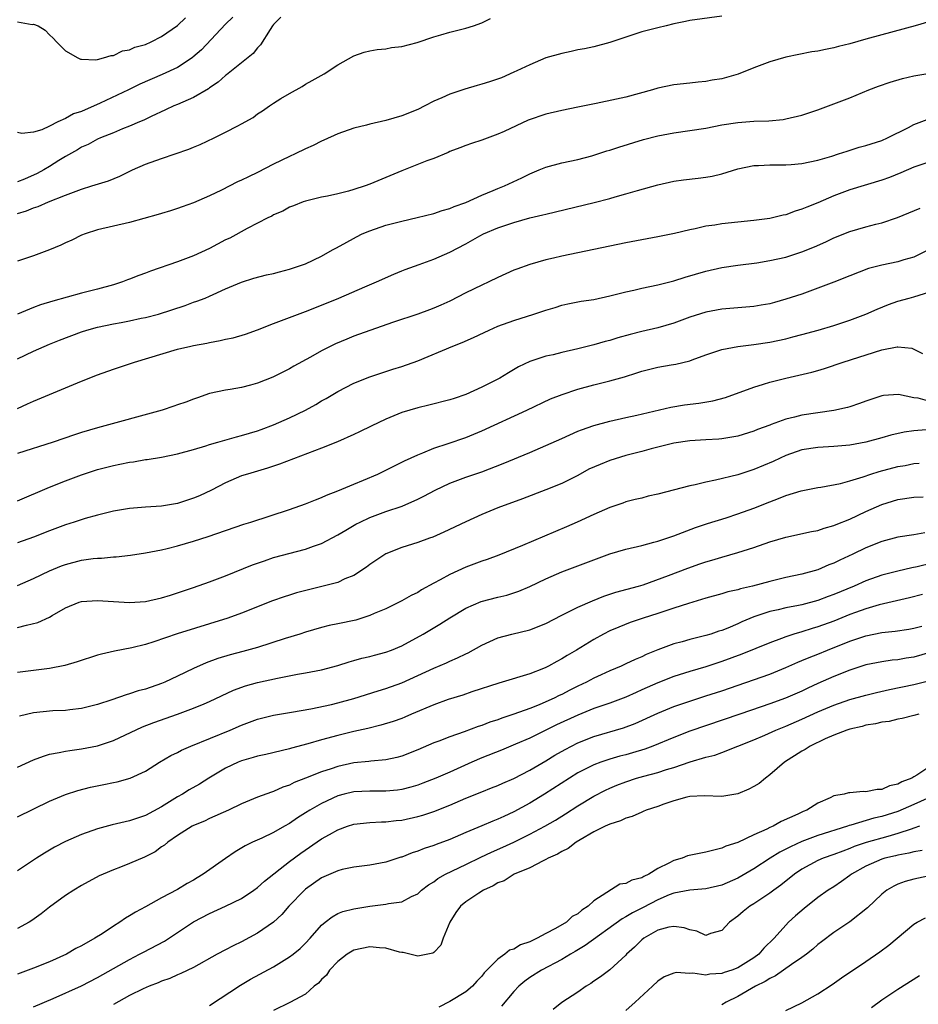
# Model space of a CAD drawing. Units: inches. Extents: x 2631000 to 2634000, y 1500000 to 1503000.
# Drawn here: x 2632485 to 2632598, y 1501679 to 1501802 of the extents above; entities that cross this region are included whole.
import ezdxf

# ---------------------------------------------------------------- set-up
doc = ezdxf.new("R2010")
doc.units = ezdxf.units.IN
doc.header["$MEASUREMENT"] = 0
doc.layers.add('LD26311500_2ft', color=101, linetype='Continuous')

msp = doc.modelspace()

# ---------------------------------------------------------------- linework, layer by layer
at = {"layer": 'LD26311500_2ft'}
for points, elevation in [([(2632599, 1501801.53), (2632597.15, 1501801), (2632593, 1501799.9), (2632591, 1501799.35), (2632589, 1501798.77), (2632587.57, 1501798.43), (2632587, 1501798.26), (2632585.93, 1501798.07), (2632585, 1501797.85), (2632584.26, 1501797.74), (2632581, 1501797.1), (2632579, 1501796.53), (2632577, 1501795.76), (2632575.03, 1501794.97), (2632573, 1501794.4), (2632571.79, 1501794.21), (2632571, 1501794.04), (2632570.03, 1501793.97), (2632569, 1501793.83), (2632567, 1501793.62), (2632565, 1501793.21), (2632564.32, 1501793), (2632561, 1501792.11), (2632559.84, 1501791.84), (2632557.29, 1501791.29), (2632555, 1501790.83), (2632553, 1501790.45), (2632551, 1501789.99), (2632548.79, 1501789.21), (2632545.81, 1501787.81), (2632545, 1501787.46), (2632543, 1501786.72), (2632541.7, 1501786.3), (2632541, 1501786.06), (2632540.25, 1501785.75), (2632539, 1501785.29), (2632538.81, 1501785.19), (2632537, 1501784.45), (2632536.12, 1501784.12), (2632533, 1501782.89), (2632529, 1501781.21), (2632528.42, 1501781), (2632527, 1501780.54), (2632526.34, 1501780.34), (2632525, 1501780.02), (2632523.73, 1501779.73), (2632523, 1501779.59), (2632521, 1501779.11), (2632520.69, 1501779), (2632519.49, 1501778.51), (2632519, 1501778.34), (2632518.15, 1501777.85), (2632517, 1501777.39), (2632516.76, 1501777.24), (2632516.26, 1501777), (2632513.69, 1501775.69), (2632511.51, 1501774.49), (2632511, 1501774.26), (2632509, 1501773.18), (2632507, 1501772.25), (2632505, 1501771.52), (2632501.63, 1501770.37), (2632501, 1501770.12), (2632500.17, 1501769.83), (2632499, 1501769.34), (2632498.75, 1501769.25), (2632498.11, 1501769), (2632497, 1501768.63), (2632495, 1501768.09), (2632493, 1501767.59), (2632489.4, 1501766.6), (2632487.87, 1501766.13), (2632487, 1501765.81), (2632484.98, 1501764.98)], 8712), ([(2632573, 1501802.2), (2632569, 1501801.66), (2632568.45, 1501801.55), (2632567, 1501801.24), (2632566.06, 1501801), (2632565, 1501800.76), (2632563, 1501800.24), (2632559, 1501798.93), (2632557, 1501798.4), (2632555.85, 1501798.15), (2632555, 1501797.99), (2632554.19, 1501797.81), (2632553, 1501797.57), (2632551, 1501796.99), (2632549, 1501796.14), (2632547.4, 1501795.4), (2632547, 1501795.2), (2632545.47, 1501794.53), (2632543.98, 1501794.02), (2632543, 1501793.7), (2632542.43, 1501793.57), (2632540.9, 1501793.1), (2632539, 1501792.48), (2632538.01, 1501792.01), (2632537, 1501791.59), (2632535.9, 1501791), (2632535, 1501790.55), (2632533, 1501789.75), (2632531, 1501789.18), (2632529, 1501788.72), (2632528.61, 1501788.61), (2632527, 1501788.22), (2632525, 1501787.51), (2632523.29, 1501786.71), (2632523, 1501786.61), (2632521.94, 1501786.06), (2632521, 1501785.65), (2632519.68, 1501785), (2632519, 1501784.7), (2632517, 1501783.72), (2632515, 1501782.7), (2632513.84, 1501782.16), (2632513, 1501781.72), (2632512.49, 1501781.51), (2632510.47, 1501780.47), (2632509, 1501779.76), (2632507, 1501778.88), (2632505.59, 1501778.41), (2632505, 1501778.18), (2632504.11, 1501777.89), (2632503, 1501777.58), (2632502.58, 1501777.42), (2632499, 1501776.43), (2632495, 1501775.51), (2632493.44, 1501775), (2632493, 1501774.84), (2632491.78, 1501774.22), (2632491, 1501773.88), (2632490.4, 1501773.6), (2632489, 1501773.01), (2632487, 1501772.27), (2632485, 1501771.59)], 8710), ([(2632517.9, 1501802.1), (2632517, 1501801.18), (2632516.86, 1501801), (2632516.56, 1501800.56), (2632515.37, 1501798.63), (2632515, 1501798.26), (2632514.44, 1501797.56), (2632513, 1501796.39), (2632511.12, 1501794.88), (2632511, 1501794.8), (2632510.05, 1501793.95), (2632509, 1501793.26), (2632508.86, 1501793.14), (2632507, 1501792.05), (2632505, 1501791.19), (2632504.53, 1501791), (2632503.49, 1501790.51), (2632501.68, 1501789.68), (2632500.78, 1501789.22), (2632500.22, 1501789), (2632499, 1501788.47), (2632498.13, 1501788.13), (2632497, 1501787.64), (2632495.38, 1501787), (2632495, 1501786.83), (2632493.81, 1501786.19), (2632493, 1501785.84), (2632492.49, 1501785.51), (2632491, 1501784.68), (2632490.17, 1501784.17), (2632489, 1501783.42), (2632488.27, 1501783), (2632487.44, 1501782.56), (2632485.87, 1501781.87), (2632485, 1501781.52)], 8706), ([(2632511.9, 1501802.1), (2632511, 1501801.21), (2632507.97, 1501798.03), (2632506.92, 1501797.08), (2632506.83, 1501797), (2632505, 1501795.8), (2632503.08, 1501794.92), (2632500.29, 1501793.71), (2632498.86, 1501793), (2632495.33, 1501791.33), (2632493, 1501790.32), (2632492, 1501790), (2632491, 1501789.44), (2632490.03, 1501789), (2632489, 1501788.48), (2632488.03, 1501788.03), (2632487, 1501787.74), (2632485.56, 1501787.56), (2632485, 1501787.68)], 8704), ([(2632485, 1501801.51), (2632486.81, 1501801.19), (2632487, 1501801.23), (2632487.56, 1501801), (2632488.46, 1501800.46), (2632489, 1501799.88), (2632489.46, 1501799.46), (2632489.87, 1501799), (2632491, 1501797.88), (2632492.52, 1501797), (2632492.85, 1501796.85), (2632493, 1501796.83), (2632494.77, 1501796.77), (2632495, 1501796.82), (2632495.76, 1501797), (2632496.69, 1501797.31), (2632497, 1501797.31), (2632498.13, 1501797.87), (2632499, 1501798.01), (2632499.65, 1501798.35), (2632501, 1501798.69), (2632501.69, 1501799), (2632503, 1501799.66), (2632505, 1501801.05), (2632505.99, 1501802.01)], 8702), ([(2632485, 1501777.55), (2632486.11, 1501777.89), (2632487, 1501778.28), (2632487.56, 1501778.44), (2632488.87, 1501779), (2632491, 1501779.85), (2632493, 1501780.62), (2632494.3, 1501781), (2632496.35, 1501781.65), (2632497.77, 1501782.23), (2632499.35, 1501783), (2632501, 1501783.72), (2632503, 1501784.43), (2632506.42, 1501785.58), (2632507, 1501785.84), (2632507.83, 1501786.17), (2632509.57, 1501787), (2632511, 1501787.72), (2632512.53, 1501788.53), (2632513, 1501788.76), (2632514.43, 1501789.57), (2632515, 1501790), (2632515.6, 1501790.4), (2632516.47, 1501791), (2632517, 1501791.35), (2632517.91, 1501791.91), (2632519, 1501792.57), (2632520.57, 1501793.43), (2632521, 1501793.71), (2632521.82, 1501794.18), (2632523.3, 1501795), (2632525, 1501796.13), (2632527, 1501797.24), (2632528.3, 1501797.7), (2632529, 1501797.87), (2632529.94, 1501798.06), (2632531, 1501798.13), (2632531.71, 1501798.29), (2632533, 1501798.42), (2632534.94, 1501798.94), (2632537, 1501799.62), (2632537.88, 1501799.88), (2632539, 1501800.2), (2632541, 1501800.71), (2632541.99, 1501801), (2632543, 1501801.37), (2632544.09, 1501801.91)], 8708), ([(2632485, 1501759.4), (2632487, 1501760.37), (2632489, 1501761.23), (2632490.26, 1501761.74), (2632493, 1501762.77), (2632493.68, 1501763), (2632495, 1501763.37), (2632497, 1501763.77), (2632497.95, 1501763.95), (2632499, 1501764.13), (2632500.46, 1501764.46), (2632501, 1501764.56), (2632502.63, 1501765), (2632505.93, 1501766.07), (2632507, 1501766.46), (2632507.41, 1501766.59), (2632508.45, 1501767), (2632509, 1501767.23), (2632509.44, 1501767.44), (2632511, 1501768.13), (2632513, 1501768.97), (2632514.54, 1501769.46), (2632516.11, 1501769.89), (2632517, 1501770.08), (2632517.72, 1501770.28), (2632519, 1501770.59), (2632520.24, 1501771), (2632521, 1501771.27), (2632523, 1501772.22), (2632524.37, 1501773), (2632524.76, 1501773.24), (2632525.78, 1501773.78), (2632527.35, 1501774.65), (2632528.07, 1501775), (2632529, 1501775.4), (2632531, 1501776.09), (2632533, 1501776.62), (2632534.95, 1501777.05), (2632537, 1501777.56), (2632538.06, 1501777.94), (2632539, 1501778.18), (2632539.55, 1501778.45), (2632541, 1501778.93), (2632543, 1501779.85), (2632544.42, 1501780.42), (2632545, 1501780.67), (2632545.84, 1501781), (2632548, 1501782), (2632549, 1501782.51), (2632550.18, 1501783), (2632551, 1501783.36), (2632553, 1501783.88), (2632555, 1501784.29), (2632556.77, 1501784.77), (2632558.63, 1501785.37), (2632559, 1501785.47), (2632560.14, 1501785.86), (2632563.2, 1501786.8), (2632565, 1501787.28), (2632567, 1501787.65), (2632569, 1501787.92), (2632571, 1501788.24), (2632573, 1501788.64), (2632575, 1501788.95), (2632577, 1501789.08), (2632578.86, 1501789.14), (2632580.68, 1501789.32), (2632581, 1501789.37), (2632583, 1501789.83), (2632585, 1501790.5), (2632589, 1501792.03), (2632591.37, 1501793), (2632592.55, 1501793.45), (2632594.02, 1501793.98), (2632595.56, 1501794.44), (2632597, 1501794.78), (2632599, 1501795.1)], 8714), ([(2632485, 1501753.21), (2632486.24, 1501753.76), (2632487, 1501754.12), (2632493, 1501756.6), (2632495, 1501757.38), (2632497, 1501758.1), (2632499.61, 1501759), (2632505, 1501760.59), (2632506.66, 1501761), (2632507, 1501761.07), (2632508.64, 1501761.36), (2632509, 1501761.45), (2632510.33, 1501761.67), (2632511, 1501761.84), (2632511.96, 1501762.04), (2632513.5, 1501762.5), (2632515, 1501763.02), (2632517, 1501763.82), (2632518.31, 1501764.31), (2632519, 1501764.58), (2632521, 1501765.31), (2632523, 1501766.1), (2632525.16, 1501767), (2632528.41, 1501768.41), (2632529.87, 1501769), (2632532.02, 1501769.98), (2632533, 1501770.38), (2632533.42, 1501770.58), (2632535.19, 1501771.19), (2632537, 1501771.85), (2632539, 1501772.71), (2632541, 1501773.76), (2632542.77, 1501774.77), (2632543.21, 1501775), (2632545, 1501775.76), (2632547, 1501776.44), (2632549, 1501777.01), (2632550.62, 1501777.38), (2632551, 1501777.49), (2632552.23, 1501777.77), (2632557.06, 1501778.94), (2632559, 1501779.45), (2632559.65, 1501779.65), (2632561, 1501780.01), (2632562.44, 1501780.44), (2632565, 1501781.16), (2632567, 1501781.6), (2632568.22, 1501781.78), (2632570.02, 1501781.98), (2632571, 1501782.11), (2632571.78, 1501782.22), (2632573, 1501782.51), (2632575, 1501783.13), (2632577, 1501783.55), (2632577.56, 1501783.56), (2632579, 1501783.64), (2632579.62, 1501783.62), (2632581, 1501783.62), (2632581.67, 1501783.67), (2632583, 1501783.8), (2632584.01, 1501784.01), (2632585, 1501784.24), (2632586.74, 1501784.74), (2632587.58, 1501785), (2632588.64, 1501785.36), (2632590.17, 1501785.83), (2632591, 1501786.05), (2632593, 1501786.7), (2632593.7, 1501787), (2632596.32, 1501788.32), (2632597, 1501788.68), (2632599, 1501789.42)], 8716), ([(2632599, 1501784.01), (2632597, 1501783.34), (2632595.37, 1501782.63), (2632593.94, 1501782.06), (2632593, 1501781.71), (2632589, 1501780.52), (2632587, 1501779.77), (2632585, 1501778.91), (2632583.63, 1501778.37), (2632583, 1501778.08), (2632582.16, 1501777.84), (2632581, 1501777.4), (2632580.66, 1501777.34), (2632579, 1501776.94), (2632577, 1501776.67), (2632573, 1501776.27), (2632572.12, 1501776.12), (2632571, 1501775.98), (2632569.66, 1501775.66), (2632569, 1501775.53), (2632567.07, 1501775.07), (2632565, 1501774.64), (2632561, 1501773.88), (2632559, 1501773.49), (2632553, 1501772.21), (2632551.96, 1501771.96), (2632551, 1501771.76), (2632549, 1501771.2), (2632547.38, 1501770.62), (2632547, 1501770.47), (2632545, 1501769.56), (2632543.9, 1501769), (2632543, 1501768.6), (2632541, 1501767.63), (2632539, 1501766.61), (2632537.9, 1501766.1), (2632537, 1501765.71), (2632536.49, 1501765.51), (2632535, 1501764.97), (2632531.98, 1501763.98), (2632529, 1501762.96), (2632527, 1501762.22), (2632526.13, 1501761.87), (2632524.73, 1501761.27), (2632523, 1501760.39), (2632521.62, 1501759.62), (2632519.52, 1501758.48), (2632519, 1501758.16), (2632517.3, 1501757.3), (2632516.89, 1501757.11), (2632515, 1501756.37), (2632514.12, 1501756.12), (2632513, 1501755.83), (2632511.57, 1501755.57), (2632511, 1501755.49), (2632509, 1501755.05), (2632507.49, 1501754.51), (2632507, 1501754.37), (2632506.03, 1501753.97), (2632505, 1501753.64), (2632504.53, 1501753.47), (2632503.07, 1501753), (2632495, 1501750.79), (2632493, 1501750.18), (2632492.11, 1501749.89), (2632489.45, 1501749), (2632485, 1501747.59)], 8718), ([(2632485, 1501741.66), (2632489, 1501743.36), (2632491, 1501744.17), (2632493, 1501744.92), (2632495, 1501745.57), (2632497, 1501746.09), (2632497.78, 1501746.22), (2632499, 1501746.48), (2632499.48, 1501746.52), (2632501, 1501746.8), (2632501.19, 1501746.81), (2632503, 1501747.13), (2632505, 1501747.51), (2632507, 1501748.06), (2632508.51, 1501748.51), (2632509, 1501748.7), (2632510.03, 1501749), (2632512.35, 1501749.65), (2632513, 1501749.81), (2632515, 1501750.42), (2632515.43, 1501750.57), (2632517, 1501751.17), (2632519, 1501752.03), (2632521, 1501753), (2632522.29, 1501753.71), (2632523, 1501754.15), (2632523.55, 1501754.45), (2632525, 1501755.32), (2632527, 1501756.35), (2632529, 1501757.15), (2632531.9, 1501758.1), (2632533, 1501758.43), (2632535, 1501759.16), (2632539.38, 1501761), (2632540.57, 1501761.43), (2632541.95, 1501762.05), (2632543.29, 1501762.71), (2632543.91, 1501763), (2632545, 1501763.47), (2632547, 1501764.2), (2632549.52, 1501765), (2632551, 1501765.5), (2632552.17, 1501765.83), (2632553, 1501766.09), (2632553.74, 1501766.26), (2632555.41, 1501766.59), (2632557, 1501766.83), (2632559, 1501767.26), (2632561, 1501767.78), (2632562, 1501768), (2632563, 1501768.25), (2632565, 1501768.66), (2632567, 1501769.15), (2632568.4, 1501769.6), (2632571, 1501770.37), (2632573, 1501770.8), (2632575, 1501771.09), (2632577.39, 1501771.39), (2632579, 1501771.67), (2632581, 1501772.12), (2632583, 1501772.76), (2632584.59, 1501773.41), (2632585.97, 1501774.03), (2632587, 1501774.51), (2632589, 1501775.32), (2632591, 1501775.9), (2632592.22, 1501776.22), (2632593, 1501776.4), (2632594.95, 1501777.05), (2632597.76, 1501778.24)], 8720), ([(2632598.81, 1501773), (2632597, 1501772.1), (2632595.75, 1501771.75), (2632595, 1501771.51), (2632593, 1501771.09), (2632591.33, 1501770.67), (2632589, 1501769.79), (2632587, 1501768.98), (2632585, 1501768.21), (2632583, 1501767.5), (2632581, 1501766.84), (2632579.56, 1501766.44), (2632579, 1501766.29), (2632577.91, 1501766.09), (2632577, 1501765.94), (2632573, 1501765.62), (2632571, 1501765.25), (2632569, 1501764.59), (2632567, 1501763.84), (2632565, 1501763.27), (2632563, 1501762.82), (2632561.55, 1501762.45), (2632559.99, 1501762.01), (2632559, 1501761.71), (2632558.43, 1501761.57), (2632557, 1501761.15), (2632555, 1501760.64), (2632553, 1501760.18), (2632551.91, 1501759.91), (2632551, 1501759.72), (2632549, 1501759.07), (2632547.61, 1501758.39), (2632546.34, 1501757.66), (2632545.28, 1501757), (2632545, 1501756.85), (2632543, 1501755.85), (2632541, 1501754.95), (2632539.54, 1501754.46), (2632539, 1501754.26), (2632536.41, 1501753.59), (2632535, 1501753.29), (2632533, 1501752.7), (2632531, 1501751.87), (2632529.17, 1501751), (2632527.72, 1501750.28), (2632527, 1501749.94), (2632524.96, 1501749.04), (2632523, 1501748.22), (2632517.75, 1501746.25), (2632516.25, 1501745.75), (2632513.73, 1501745), (2632513, 1501744.76), (2632511, 1501743.92), (2632509.22, 1501743), (2632507.73, 1501742.27), (2632507, 1501741.97), (2632505, 1501741.31), (2632502.98, 1501740.98), (2632501, 1501740.87), (2632499, 1501740.71), (2632497, 1501740.36), (2632496.17, 1501740.17), (2632495, 1501739.87), (2632493.45, 1501739.45), (2632492.09, 1501739), (2632491, 1501738.66), (2632489, 1501737.91), (2632487, 1501737.13), (2632485, 1501736.4)], 8722), ([(2632485, 1501731.09), (2632487, 1501731.95), (2632489, 1501732.91), (2632490.48, 1501733.52), (2632491, 1501733.71), (2632493, 1501734.23), (2632494.44, 1501734.44), (2632495, 1501734.5), (2632495.49, 1501734.51), (2632497, 1501734.66), (2632497.33, 1501734.67), (2632499.12, 1501734.88), (2632501, 1501735.16), (2632503, 1501735.53), (2632503.7, 1501735.7), (2632505, 1501736.02), (2632507, 1501736.61), (2632508.8, 1501737.2), (2632513.26, 1501738.74), (2632514.14, 1501739), (2632519, 1501740.57), (2632521, 1501741.27), (2632522.21, 1501741.79), (2632523, 1501742.07), (2632523.62, 1501742.38), (2632525, 1501742.9), (2632527, 1501743.74), (2632528.24, 1501744.24), (2632530.02, 1501745), (2632531, 1501745.48), (2632532, 1501746), (2632533, 1501746.49), (2632533.33, 1501746.67), (2632535, 1501747.42), (2632535.66, 1501747.66), (2632537, 1501748.22), (2632538.82, 1501748.82), (2632541, 1501749.58), (2632543, 1501750.41), (2632548.64, 1501753), (2632551.61, 1501754.39), (2632553.04, 1501754.96), (2632555, 1501755.6), (2632557, 1501756.15), (2632559, 1501756.66), (2632560.84, 1501757.16), (2632562.37, 1501757.63), (2632563, 1501757.84), (2632565, 1501758.37), (2632566.67, 1501758.67), (2632567.25, 1501758.75), (2632569, 1501759.17), (2632569.28, 1501759.28), (2632571, 1501759.88), (2632573, 1501760.55), (2632575, 1501760.93), (2632577, 1501761.18), (2632579, 1501761.49), (2632581, 1501761.91), (2632581.87, 1501762.13), (2632583, 1501762.42), (2632585.04, 1501763), (2632587, 1501763.58), (2632589, 1501764.21), (2632591, 1501764.98), (2632592.39, 1501765.61), (2632593.81, 1501766.19), (2632595, 1501766.59), (2632596.42, 1501767), (2632597, 1501767.15), (2632599, 1501767.78)], 8724), ([(2632485, 1501725.81), (2632486.13, 1501726.13), (2632487.55, 1501726.45), (2632489, 1501727.12), (2632489.32, 1501727.32), (2632491, 1501728.29), (2632492.71, 1501729), (2632493, 1501729.09), (2632495, 1501729.21), (2632499, 1501728.97), (2632501, 1501729.08), (2632503, 1501729.52), (2632504.12, 1501729.88), (2632505, 1501730.14), (2632507, 1501730.81), (2632509, 1501731.52), (2632511, 1501732.27), (2632514.36, 1501733.64), (2632515.84, 1501734.16), (2632517, 1501734.56), (2632521, 1501735.6), (2632521.98, 1501735.98), (2632523, 1501736.34), (2632525, 1501737.39), (2632526, 1501738), (2632527.28, 1501738.72), (2632527.82, 1501739), (2632529, 1501739.56), (2632531, 1501740.31), (2632533.05, 1501741), (2632535, 1501741.85), (2632535.77, 1501742.23), (2632537.19, 1501743), (2632539, 1501743.86), (2632541, 1501744.6), (2632543, 1501745.29), (2632545.67, 1501746.33), (2632549, 1501747.71), (2632551, 1501748.56), (2632553, 1501749.46), (2632555, 1501750.34), (2632555.47, 1501750.53), (2632557, 1501751.06), (2632559, 1501751.61), (2632561, 1501752.07), (2632562.38, 1501752.38), (2632566.62, 1501753.38), (2632568.35, 1501753.65), (2632570.13, 1501753.87), (2632571.86, 1501754.14), (2632573.44, 1501754.56), (2632577, 1501755.87), (2632578.22, 1501756.22), (2632579, 1501756.47), (2632581, 1501756.98), (2632584.26, 1501757.74), (2632585, 1501757.96), (2632585.82, 1501758.18), (2632588.15, 1501759), (2632593, 1501760.53), (2632594.9, 1501760.9), (2632595, 1501760.91), (2632596.72, 1501760.72), (2632597, 1501760.59), (2632598.05, 1501760.05)], 8726), ([(2632599, 1501754.08), (2632597.52, 1501754.48), (2632597, 1501754.54), (2632595.06, 1501754.94), (2632593.18, 1501754.82), (2632593, 1501754.79), (2632591, 1501754.12), (2632590.19, 1501753.81), (2632589, 1501753.41), (2632588.68, 1501753.32), (2632587, 1501752.94), (2632585, 1501752.66), (2632583, 1501752.34), (2632582.09, 1501752.09), (2632581, 1501751.85), (2632579.18, 1501751.18), (2632579, 1501751.13), (2632577.45, 1501750.55), (2632577, 1501750.34), (2632575, 1501749.72), (2632573, 1501749.4), (2632572.64, 1501749.36), (2632571, 1501749.27), (2632569, 1501749.16), (2632567, 1501748.88), (2632564.15, 1501748.15), (2632563, 1501747.82), (2632561, 1501747.32), (2632559, 1501746.7), (2632557.79, 1501746.21), (2632556.4, 1501745.6), (2632555, 1501744.84), (2632553, 1501743.84), (2632551, 1501743.01), (2632548.11, 1501741.89), (2632545, 1501740.77), (2632543, 1501739.94), (2632541, 1501739.04), (2632538.26, 1501737.74), (2632536.87, 1501737.13), (2632536.48, 1501737), (2632535, 1501736.43), (2632533, 1501735.82), (2632531, 1501735.05), (2632529, 1501733.68), (2632528.62, 1501733.38), (2632527, 1501732.32), (2632525.89, 1501731.89), (2632525, 1501731.47), (2632519.84, 1501730.16), (2632519, 1501729.88), (2632518.32, 1501729.68), (2632516.86, 1501729.14), (2632513, 1501727.61), (2632511.29, 1501727), (2632504.95, 1501725.05), (2632502.02, 1501724.02), (2632501, 1501723.7), (2632499.28, 1501723.28), (2632497.12, 1501722.88), (2632495.51, 1501722.49), (2632495, 1501722.35), (2632492.45, 1501721.55), (2632490.9, 1501721.1), (2632489, 1501720.72), (2632485, 1501720.22)], 8728), ([(2632598.52, 1501750.52), (2632597, 1501750.41), (2632595.76, 1501750.24), (2632594.13, 1501749.87), (2632593, 1501749.53), (2632591, 1501749), (2632589, 1501748.63), (2632587, 1501748.44), (2632585, 1501748.33), (2632583, 1501748.01), (2632581, 1501747.32), (2632580.29, 1501747), (2632579.43, 1501746.57), (2632577, 1501745.55), (2632575, 1501744.91), (2632572.22, 1501744.22), (2632571, 1501743.98), (2632569.66, 1501743.66), (2632569, 1501743.55), (2632565, 1501742.48), (2632563.78, 1501742.22), (2632563, 1501742), (2632562.18, 1501741.82), (2632561, 1501741.51), (2632560.63, 1501741.37), (2632559, 1501740.82), (2632557, 1501739.96), (2632554.91, 1501739), (2632553.58, 1501738.42), (2632548.08, 1501736.08), (2632545.12, 1501734.88), (2632543.68, 1501734.32), (2632543, 1501734.1), (2632541, 1501733.35), (2632539, 1501732.47), (2632537.79, 1501731.79), (2632537, 1501731.38), (2632535.48, 1501730.52), (2632535, 1501730.22), (2632534.18, 1501729.82), (2632533, 1501729.14), (2632531, 1501728.17), (2632529.58, 1501727.58), (2632529, 1501727.31), (2632527.25, 1501726.75), (2632525, 1501726.28), (2632523.93, 1501726.07), (2632523, 1501725.84), (2632521, 1501725.24), (2632520.28, 1501725), (2632518.44, 1501724.44), (2632515, 1501723.34), (2632513.17, 1501722.83), (2632511.58, 1501722.42), (2632510.03, 1501721.97), (2632508.57, 1501721.43), (2632507, 1501720.71), (2632505, 1501719.74), (2632503.4, 1501719), (2632503, 1501718.84), (2632501, 1501718.14), (2632500.09, 1501717.91), (2632499, 1501717.52), (2632498.58, 1501717.42), (2632496.79, 1501716.79), (2632495, 1501716.19), (2632493, 1501715.69), (2632491.55, 1501715.55), (2632491, 1501715.47), (2632489.4, 1501715.4), (2632487, 1501715.17), (2632485.25, 1501714.75)], 8730), ([(2632485, 1501708.36), (2632487, 1501709.28), (2632488.23, 1501709.77), (2632489, 1501709.99), (2632490.19, 1501710.19), (2632491, 1501710.38), (2632491.53, 1501710.47), (2632493, 1501710.65), (2632495, 1501711.05), (2632497, 1501711.72), (2632500.6, 1501713.4), (2632502.04, 1501713.96), (2632505, 1501715), (2632507, 1501715.75), (2632508.3, 1501716.3), (2632509, 1501716.58), (2632512, 1501718), (2632513.48, 1501718.52), (2632515, 1501718.94), (2632517.5, 1501719.5), (2632520, 1501720), (2632521, 1501720.17), (2632523, 1501720.55), (2632525, 1501721.06), (2632526.45, 1501721.55), (2632527, 1501721.69), (2632528, 1501722), (2632529, 1501722.22), (2632529.61, 1501722.39), (2632531, 1501722.73), (2632531.73, 1501723), (2632533, 1501723.53), (2632535.7, 1501725), (2632537.76, 1501726.24), (2632539, 1501727.05), (2632541, 1501728.26), (2632542.91, 1501729.09), (2632545, 1501729.62), (2632546.13, 1501729.87), (2632547.65, 1501730.35), (2632549, 1501730.94), (2632551, 1501731.91), (2632553, 1501732.79), (2632557, 1501734.3), (2632559, 1501735.02), (2632561, 1501735.6), (2632563, 1501736.09), (2632564.49, 1501736.49), (2632565, 1501736.63), (2632566.14, 1501737), (2632567, 1501737.29), (2632569.69, 1501738.31), (2632571.19, 1501738.81), (2632573.55, 1501739.55), (2632575, 1501740.02), (2632577, 1501740.74), (2632579, 1501741.55), (2632580.07, 1501741.93), (2632581, 1501742.33), (2632582.9, 1501742.9), (2632585, 1501743.34), (2632585.38, 1501743.38), (2632587.83, 1501743.83), (2632589, 1501744.14), (2632590.66, 1501744.66), (2632591.62, 1501745), (2632592.66, 1501745.34), (2632595, 1501745.94), (2632595.92, 1501746.08), (2632597, 1501746.3), (2632597.64, 1501746.36)], 8732), ([(2632485, 1501702.19), (2632489, 1501704.12), (2632491, 1501704.97), (2632492.53, 1501705.47), (2632494.13, 1501705.87), (2632495.79, 1501706.21), (2632497, 1501706.48), (2632497.45, 1501706.55), (2632499.06, 1501707), (2632501, 1501707.89), (2632502.74, 1501709), (2632504.17, 1501709.83), (2632505, 1501710.22), (2632505.5, 1501710.5), (2632506.66, 1501711), (2632511.56, 1501713), (2632513, 1501713.63), (2632515, 1501714.39), (2632517, 1501714.88), (2632519.23, 1501715.23), (2632521.66, 1501715.66), (2632524.21, 1501716.21), (2632525, 1501716.4), (2632527, 1501716.94), (2632530.07, 1501717.93), (2632531, 1501718.21), (2632533, 1501718.91), (2632535, 1501719.81), (2632537, 1501720.75), (2632538.58, 1501721.42), (2632539, 1501721.62), (2632539.98, 1501722.02), (2632541, 1501722.54), (2632541.32, 1501722.68), (2632543, 1501723.61), (2632545, 1501724.52), (2632546.78, 1501725), (2632549, 1501725.53), (2632551, 1501726.33), (2632553, 1501727.36), (2632553.69, 1501727.69), (2632555, 1501728.36), (2632556.83, 1501729.17), (2632558.26, 1501729.74), (2632559.76, 1501730.24), (2632562.6, 1501731), (2632563.17, 1501731.17), (2632566.32, 1501732.32), (2632568.74, 1501733.26), (2632570.23, 1501733.77), (2632571, 1501734.03), (2632571.76, 1501734.24), (2632573, 1501734.63), (2632575, 1501735.21), (2632577, 1501735.84), (2632579, 1501736.53), (2632581, 1501737.13), (2632584.19, 1501737.81), (2632585, 1501737.96), (2632585.77, 1501738.23), (2632587, 1501738.56), (2632587.3, 1501738.7), (2632589, 1501739.38), (2632591, 1501740.31), (2632593, 1501741.2), (2632595, 1501741.81), (2632597, 1501742.1), (2632598.17, 1501742.17)], 8734), ([(2632598.34, 1501737.66), (2632597, 1501737.42), (2632595, 1501737.1), (2632593, 1501736.58), (2632591, 1501735.78), (2632589.37, 1501735), (2632587.74, 1501734.26), (2632587, 1501733.88), (2632586.35, 1501733.65), (2632585, 1501733.04), (2632583, 1501732.49), (2632581, 1501732.06), (2632579, 1501731.59), (2632576.83, 1501731), (2632575.34, 1501730.66), (2632575, 1501730.55), (2632573.73, 1501730.27), (2632573, 1501730.05), (2632571, 1501729.51), (2632568.83, 1501728.83), (2632567, 1501728.23), (2632565.88, 1501727.88), (2632565, 1501727.58), (2632563.18, 1501727), (2632561.56, 1501726.44), (2632560.12, 1501725.88), (2632559, 1501725.4), (2632558.23, 1501725), (2632557, 1501724.31), (2632554.83, 1501723), (2632553.66, 1501722.34), (2632553, 1501721.91), (2632552.4, 1501721.6), (2632551.34, 1501721), (2632551, 1501720.83), (2632550.71, 1501720.71), (2632549, 1501720.05), (2632545.55, 1501719), (2632545.12, 1501718.88), (2632541.77, 1501717.77), (2632540.63, 1501717.37), (2632538.82, 1501716.82), (2632537, 1501716.17), (2632534.24, 1501715), (2632533.38, 1501714.62), (2632533, 1501714.46), (2632531.92, 1501714.08), (2632530.39, 1501713.61), (2632528.78, 1501713.22), (2632527, 1501712.83), (2632525, 1501712.34), (2632523, 1501711.79), (2632521.28, 1501711.28), (2632519.25, 1501710.75), (2632519, 1501710.66), (2632516.04, 1501709.96), (2632515, 1501709.74), (2632514.43, 1501709.57), (2632513, 1501709.18), (2632512.58, 1501709), (2632511, 1501708.24), (2632508.91, 1501707), (2632507.73, 1501706.27), (2632506.45, 1501705.55), (2632505.63, 1501705), (2632505, 1501704.65), (2632503, 1501703.41), (2632501, 1501702.32), (2632499.98, 1501702.02), (2632499, 1501701.65), (2632498.44, 1501701.56), (2632496.81, 1501701.19), (2632495, 1501700.69), (2632493, 1501699.95), (2632491, 1501699.08), (2632489.63, 1501698.37), (2632488.36, 1501697.64), (2632487.36, 1501697), (2632485, 1501695.42)], 8736), ([(2632601, 1501734.28), (2632597.39, 1501733.39), (2632596.73, 1501733.27), (2632595, 1501732.88), (2632593, 1501732.38), (2632591, 1501731.66), (2632589.52, 1501731), (2632587, 1501729.96), (2632586.3, 1501729.7), (2632585, 1501729.19), (2632583, 1501728.65), (2632582.56, 1501728.56), (2632581, 1501728.28), (2632580.04, 1501728.04), (2632579, 1501727.82), (2632577, 1501727.15), (2632575.48, 1501726.52), (2632575, 1501726.29), (2632573.76, 1501725.76), (2632573, 1501725.46), (2632572.64, 1501725.36), (2632571.61, 1501725), (2632571, 1501724.81), (2632569, 1501724.32), (2632568.04, 1501724.04), (2632567, 1501723.78), (2632565, 1501723.04), (2632563.54, 1501722.46), (2632563, 1501722.18), (2632562.16, 1501721.84), (2632561, 1501721.27), (2632560.42, 1501721), (2632559, 1501720.41), (2632557.92, 1501719.92), (2632557, 1501719.49), (2632556.09, 1501719), (2632555, 1501718.49), (2632554, 1501718), (2632553, 1501717.47), (2632552.68, 1501717.32), (2632552.06, 1501717), (2632551, 1501716.52), (2632550.16, 1501716.16), (2632549, 1501715.72), (2632547, 1501714.98), (2632545.51, 1501714.49), (2632545, 1501714.29), (2632544.02, 1501713.98), (2632543, 1501713.59), (2632542.55, 1501713.45), (2632540.79, 1501712.79), (2632539, 1501712.18), (2632537.63, 1501711.63), (2632537, 1501711.4), (2632535, 1501710.53), (2632533, 1501709.75), (2632532.41, 1501709.59), (2632531, 1501709.31), (2632529.14, 1501709.14), (2632528.9, 1501709.1), (2632527, 1501708.9), (2632525, 1501708.47), (2632524.18, 1501708.18), (2632523, 1501707.8), (2632521, 1501706.99), (2632519.57, 1501706.44), (2632519, 1501706.14), (2632518.14, 1501705.86), (2632517, 1501705.35), (2632516.73, 1501705.27), (2632515, 1501704.62), (2632513, 1501703.8), (2632511.37, 1501703), (2632509, 1501701.95), (2632508.36, 1501701.64), (2632507, 1501701.08), (2632506.84, 1501701), (2632505, 1501699.83), (2632503.78, 1501699), (2632503.36, 1501698.64), (2632503, 1501698.41), (2632502.19, 1501697.81), (2632500.86, 1501697.14), (2632499, 1501696.32), (2632497.86, 1501695.86), (2632497, 1501695.54), (2632495.72, 1501695), (2632495.22, 1501694.78), (2632493, 1501693.59), (2632492.02, 1501693), (2632491, 1501692.34), (2632489, 1501690.88), (2632487.96, 1501690.04), (2632486.8, 1501689.2), (2632486.46, 1501689), (2632485, 1501688.22)], 8738), ([(2632598.06, 1501729.94), (2632596.46, 1501729.54), (2632592.64, 1501728.64), (2632591, 1501728.16), (2632589.69, 1501727.69), (2632589, 1501727.44), (2632587, 1501726.64), (2632585, 1501725.9), (2632584.3, 1501725.7), (2632583, 1501725.28), (2632582.01, 1501725), (2632581, 1501724.67), (2632580.46, 1501724.46), (2632579, 1501723.93), (2632575.51, 1501722.49), (2632573, 1501721.56), (2632571, 1501720.91), (2632569, 1501720.35), (2632567, 1501719.72), (2632565, 1501718.93), (2632563, 1501718.03), (2632562.28, 1501717.72), (2632561, 1501717.13), (2632559, 1501716.38), (2632557, 1501715.7), (2632555, 1501714.89), (2632552.35, 1501713.65), (2632549, 1501712.02), (2632547.23, 1501711.23), (2632545.48, 1501710.52), (2632543, 1501709.55), (2632541.75, 1501709), (2632539, 1501707.76), (2632537.25, 1501707), (2632535.63, 1501706.37), (2632535, 1501706.14), (2632534.13, 1501705.87), (2632533, 1501705.58), (2632532.49, 1501705.51), (2632531, 1501705.36), (2632529, 1501705.38), (2632527, 1501705.28), (2632525.81, 1501705), (2632525, 1501704.79), (2632523, 1501703.85), (2632521.54, 1501703), (2632521, 1501702.65), (2632519.97, 1501702.03), (2632519, 1501701.35), (2632518.37, 1501701), (2632517, 1501700.2), (2632515.51, 1501699.51), (2632514.35, 1501699), (2632513.44, 1501698.56), (2632512.21, 1501697.79), (2632511, 1501696.98), (2632508.2, 1501695), (2632507.45, 1501694.55), (2632507, 1501694.27), (2632506.18, 1501693.82), (2632505, 1501693.11), (2632503, 1501692.04), (2632501, 1501690.94), (2632499.73, 1501690.27), (2632499, 1501689.79), (2632498.5, 1501689.5), (2632497.79, 1501689), (2632497, 1501688.52), (2632495.57, 1501687.57), (2632494.68, 1501687), (2632493, 1501686.07), (2632492.3, 1501685.7), (2632491.12, 1501685), (2632489, 1501684.06), (2632487, 1501683.26), (2632485, 1501682.53)], 8740), ([(2632487, 1501678.42), (2632489.47, 1501679.47), (2632493, 1501681.06), (2632495, 1501682.1), (2632499, 1501684.36), (2632500.25, 1501685), (2632500.73, 1501685.27), (2632503.35, 1501686.65), (2632507, 1501689.06), (2632509, 1501690.11), (2632511, 1501691), (2632513, 1501691.98), (2632514.51, 1501693), (2632515, 1501693.35), (2632515.86, 1501694.14), (2632519, 1501696.57), (2632520.38, 1501697.62), (2632523, 1501699.41), (2632523.97, 1501699.97), (2632525, 1501700.54), (2632526.24, 1501701), (2632527, 1501701.25), (2632529, 1501701.46), (2632530.46, 1501701.54), (2632531, 1501701.54), (2632532.3, 1501701.7), (2632533, 1501701.77), (2632535, 1501702.21), (2632535.62, 1501702.38), (2632537, 1501702.85), (2632539, 1501703.63), (2632541, 1501704.49), (2632543, 1501705.31), (2632544.22, 1501705.78), (2632545, 1501706.09), (2632545.62, 1501706.38), (2632547, 1501706.96), (2632549, 1501707.99), (2632551, 1501709.16), (2632552.14, 1501709.86), (2632553.42, 1501710.58), (2632554.21, 1501711), (2632555, 1501711.4), (2632557, 1501712.22), (2632560.72, 1501713.28), (2632562.17, 1501713.83), (2632565, 1501715.14), (2632567, 1501715.95), (2632569, 1501716.63), (2632571, 1501717.27), (2632573, 1501717.92), (2632579, 1501720.01), (2632581, 1501720.82), (2632582.5, 1501721.5), (2632583, 1501721.69), (2632583.91, 1501722.09), (2632585, 1501722.5), (2632586.2, 1501723), (2632589, 1501724.13), (2632591, 1501724.79), (2632593, 1501725.19), (2632594.65, 1501725.35), (2632596.37, 1501725.63), (2632597, 1501725.74), (2632598, 1501726)], 8742), ([(2632599, 1501722.7), (2632597, 1501722.14), (2632596.01, 1501721.99), (2632595, 1501721.8), (2632594.27, 1501721.73), (2632593, 1501721.55), (2632591, 1501721.16), (2632589, 1501720.5), (2632587, 1501719.69), (2632585, 1501718.82), (2632583.74, 1501718.26), (2632583, 1501717.89), (2632580.97, 1501717), (2632579, 1501716.28), (2632577.9, 1501715.9), (2632575.23, 1501715), (2632569, 1501712.86), (2632567, 1501712.1), (2632564.37, 1501711), (2632563.38, 1501710.62), (2632561.84, 1501710.16), (2632561, 1501709.92), (2632560.26, 1501709.74), (2632559, 1501709.38), (2632557.86, 1501709), (2632557, 1501708.68), (2632555, 1501707.65), (2632553.95, 1501707), (2632550.86, 1501705), (2632549, 1501703.87), (2632547, 1501702.78), (2632545.77, 1501702.23), (2632545, 1501701.86), (2632544.37, 1501701.63), (2632543, 1501701.04), (2632541, 1501700.21), (2632539, 1501699.33), (2632537.3, 1501698.7), (2632537, 1501698.57), (2632535.79, 1501698.21), (2632535, 1501697.88), (2632534.31, 1501697.69), (2632533, 1501697.15), (2632532.88, 1501697.12), (2632531, 1501696.51), (2632529, 1501696.14), (2632527, 1501695.89), (2632525.58, 1501695.58), (2632525, 1501695.43), (2632523, 1501694.53), (2632521, 1501693.13), (2632520.85, 1501693), (2632518.9, 1501691), (2632518.02, 1501689.98), (2632516.99, 1501689.01), (2632515, 1501687.62), (2632513, 1501686.56), (2632511.93, 1501686.07), (2632511, 1501685.55), (2632509.95, 1501685), (2632507, 1501683.36), (2632505.4, 1501682.6), (2632505, 1501682.44), (2632504.02, 1501681.98), (2632503, 1501681.63), (2632502.58, 1501681.42), (2632501.43, 1501681), (2632500.69, 1501680.69), (2632499, 1501679.86), (2632497, 1501678.74)], 8744), ([(2632509, 1501678.61), (2632512.87, 1501681.13), (2632514.12, 1501681.88), (2632517, 1501683.44), (2632519, 1501684.66), (2632519.44, 1501685), (2632520.3, 1501685.7), (2632521, 1501686.38), (2632521.57, 1501687), (2632523, 1501688.64), (2632523.43, 1501689), (2632524.31, 1501689.69), (2632525, 1501690.07), (2632525.66, 1501690.34), (2632527, 1501690.69), (2632529.02, 1501691.02), (2632531, 1501691.26), (2632531.35, 1501691.35), (2632533, 1501691.56), (2632534.22, 1501692.22), (2632535, 1501692.56), (2632535.46, 1501693), (2632536.34, 1501693.66), (2632537, 1501694.06), (2632537.53, 1501694.47), (2632538.49, 1501695), (2632541, 1501696.2), (2632542.87, 1501697.13), (2632544.23, 1501697.77), (2632545.63, 1501698.37), (2632547, 1501699), (2632549, 1501699.99), (2632550.88, 1501701), (2632552.23, 1501701.77), (2632553.46, 1501702.54), (2632555, 1501703.54), (2632557, 1501704.76), (2632558.48, 1501705.52), (2632559, 1501705.76), (2632559.88, 1501706.12), (2632561, 1501706.55), (2632562.34, 1501707), (2632563.27, 1501707.27), (2632565, 1501707.72), (2632566.07, 1501708.07), (2632567, 1501708.34), (2632569.03, 1501709.03), (2632571, 1501709.61), (2632572.14, 1501709.86), (2632573, 1501710.19), (2632575, 1501710.98), (2632577, 1501711.8), (2632578.39, 1501712.39), (2632579.76, 1501713), (2632581, 1501713.49), (2632583, 1501714.36), (2632585, 1501715.3), (2632587, 1501716.14), (2632589, 1501716.82), (2632591, 1501717.38), (2632592.3, 1501717.7), (2632593.93, 1501718.07), (2632597, 1501718.72), (2632599, 1501719.21)], 8746), ([(2632597.6, 1501715), (2632597, 1501714.85), (2632595.54, 1501714.46), (2632595, 1501714.37), (2632593.91, 1501714.09), (2632593, 1501713.98), (2632592.21, 1501713.79), (2632591, 1501713.61), (2632590.53, 1501713.47), (2632589, 1501713.13), (2632588.6, 1501713), (2632587, 1501712.38), (2632585.92, 1501711.92), (2632584.02, 1501711), (2632583.41, 1501710.59), (2632583, 1501710.37), (2632580.82, 1501709), (2632579, 1501707.4), (2632578.46, 1501707), (2632577.65, 1501706.35), (2632577, 1501705.95), (2632576.39, 1501705.61), (2632575, 1501705.03), (2632573, 1501704.69), (2632570.78, 1501704.78), (2632569, 1501704.69), (2632568.61, 1501704.61), (2632567, 1501704.15), (2632565.76, 1501703.76), (2632565, 1501703.48), (2632563.54, 1501703), (2632563.18, 1501702.82), (2632563, 1501702.77), (2632561.8, 1501702.2), (2632561, 1501702), (2632560.34, 1501701.66), (2632559, 1501701.27), (2632558.44, 1501701), (2632557, 1501700.29), (2632555.3, 1501699.3), (2632554.81, 1501699), (2632553.78, 1501698.22), (2632553, 1501697.84), (2632552.48, 1501697.52), (2632551.3, 1501697), (2632551, 1501696.82), (2632550.69, 1501696.69), (2632549, 1501695.81), (2632547.05, 1501695), (2632545.81, 1501694.19), (2632545, 1501693.91), (2632544.44, 1501693.56), (2632543.22, 1501693), (2632542.63, 1501692.63), (2632541, 1501691.55), (2632540.35, 1501691), (2632539.78, 1501690.22), (2632539.03, 1501689), (2632538.2, 1501687), (2632537.87, 1501686.13), (2632537, 1501685.22), (2632536.87, 1501685.13), (2632535, 1501684.77), (2632533.2, 1501685.2), (2632533, 1501685.21), (2632532.73, 1501685.27), (2632531, 1501685.74), (2632530.22, 1501685.78), (2632529, 1501685.93), (2632527, 1501685.52), (2632526.17, 1501685), (2632525, 1501684.1), (2632523.96, 1501683), (2632523.6, 1501682.4), (2632523, 1501681.85), (2632522.6, 1501681.4), (2632522.06, 1501681), (2632521, 1501680.03), (2632519.02, 1501678.98), (2632517, 1501677.98)], 8748), ([(2632599, 1501708.45), (2632597.37, 1501707.37), (2632597, 1501707.16), (2632596.75, 1501707), (2632595.47, 1501706.53), (2632595, 1501706.26), (2632593.96, 1501706.04), (2632593, 1501705.59), (2632592.4, 1501705.6), (2632591, 1501705.29), (2632590.67, 1501705.33), (2632589, 1501705.17), (2632588.83, 1501705.17), (2632588.27, 1501705), (2632587, 1501704.78), (2632586.53, 1501704.53), (2632585, 1501703.89), (2632583.63, 1501703), (2632583.17, 1501702.83), (2632582.51, 1501702.51), (2632580.42, 1501701.58), (2632579.41, 1501701), (2632579, 1501700.82), (2632578.62, 1501700.62), (2632577, 1501699.91), (2632575, 1501698.96), (2632573.51, 1501698.49), (2632573, 1501698.24), (2632571.98, 1501698.02), (2632571, 1501697.75), (2632570.36, 1501697.64), (2632568.72, 1501697.28), (2632568.03, 1501697), (2632567, 1501696.72), (2632566.36, 1501696.36), (2632565, 1501695.72), (2632563.88, 1501695), (2632563.27, 1501694.73), (2632563, 1501694.56), (2632561.74, 1501694.26), (2632561, 1501693.84), (2632560.24, 1501693.76), (2632557, 1501691.66), (2632556.3, 1501691), (2632555.5, 1501690.5), (2632555, 1501690.06), (2632554.3, 1501689.7), (2632553.57, 1501689), (2632552.23, 1501688.23), (2632551, 1501687.6), (2632549.91, 1501687), (2632549, 1501686.57), (2632547.83, 1501686.17), (2632547, 1501685.63), (2632546.48, 1501685.52), (2632545.9, 1501685), (2632545, 1501684.37), (2632543.31, 1501682.69), (2632543, 1501682.27), (2632542.38, 1501681.62), (2632541.86, 1501681), (2632541, 1501680.3), (2632539, 1501679.1), (2632537.62, 1501678.38)], 8750), ([(2632599.87, 1501705), (2632597, 1501703.69), (2632595, 1501702.84), (2632593, 1501702.2), (2632592, 1501702), (2632589.13, 1501701.13), (2632588.92, 1501701.08), (2632588.71, 1501701), (2632585, 1501699.82), (2632583, 1501699.1), (2632581.56, 1501698.44), (2632581, 1501698.13), (2632580.24, 1501697.76), (2632579.04, 1501697), (2632577, 1501695.67), (2632575, 1501694.5), (2632573, 1501693.62), (2632571, 1501693.16), (2632569, 1501693.02), (2632567, 1501692.64), (2632566.41, 1501692.41), (2632565, 1501691.79), (2632563.16, 1501690.84), (2632561.82, 1501690.18), (2632561, 1501689.66), (2632560.56, 1501689.44), (2632555.92, 1501686.08), (2632554.67, 1501685.33), (2632554.08, 1501685), (2632553, 1501684.34), (2632550.47, 1501683), (2632549, 1501682.1), (2632548.37, 1501681.63), (2632547.64, 1501681), (2632547, 1501680.36), (2632545.47, 1501678.53)], 8752), ([(2632597.7, 1501701), (2632597, 1501700.74), (2632596.64, 1501700.64), (2632595, 1501700.08), (2632593.73, 1501699.73), (2632591.05, 1501698.95), (2632589.55, 1501698.45), (2632589, 1501698.21), (2632588.1, 1501697.9), (2632587, 1501697.46), (2632585.65, 1501697), (2632585, 1501696.71), (2632583, 1501695.61), (2632582.09, 1501695), (2632580.38, 1501693.62), (2632579.5, 1501693), (2632579, 1501692.62), (2632577, 1501691.3), (2632576.49, 1501691), (2632575.67, 1501690.33), (2632575, 1501689.76), (2632573.94, 1501689), (2632573, 1501687.95), (2632571.59, 1501687.59), (2632571, 1501687.36), (2632569.89, 1501687.89), (2632569, 1501688.04), (2632568.31, 1501688.31), (2632567, 1501688.48), (2632566.38, 1501688.38), (2632565, 1501688.01), (2632563.26, 1501687), (2632563, 1501686.8), (2632562.1, 1501685.9), (2632561.1, 1501685), (2632561, 1501684.89), (2632559, 1501683.07), (2632557.83, 1501682.17), (2632557, 1501681.62), (2632556.64, 1501681.36), (2632556.05, 1501681), (2632555, 1501680.28), (2632553, 1501678.95), (2632551.91, 1501678.09)], 8754), ([(2632598.04, 1501697.96), (2632597, 1501697.79), (2632596.38, 1501697.62), (2632595, 1501697.39), (2632594.69, 1501697.31), (2632593.35, 1501697), (2632593, 1501696.89), (2632591, 1501695.99), (2632589.2, 1501695), (2632589, 1501694.84), (2632587.93, 1501694.07), (2632587, 1501693.44), (2632586.3, 1501693), (2632585, 1501692.07), (2632583.27, 1501690.73), (2632582.2, 1501689.8), (2632581.33, 1501689), (2632581, 1501688.65), (2632579.54, 1501687), (2632578.25, 1501685.75), (2632577.63, 1501685), (2632577, 1501684.55), (2632575, 1501683.3), (2632574.23, 1501683), (2632573.3, 1501682.7), (2632573, 1501682.58), (2632571.5, 1501682.5), (2632571, 1501682.4), (2632569.38, 1501682.62), (2632569, 1501682.6), (2632567.29, 1501682.71), (2632567, 1501682.64), (2632565.81, 1501682.19), (2632565, 1501681.64), (2632564.34, 1501681), (2632562.16, 1501679), (2632561, 1501677.98)], 8756), ([(2632598.75, 1501694.75), (2632597, 1501694.39), (2632595.89, 1501694.11), (2632595, 1501693.74), (2632594.49, 1501693.51), (2632593.62, 1501693), (2632593, 1501692.52), (2632591.19, 1501690.81), (2632589, 1501689.05), (2632587, 1501687.72), (2632585.46, 1501686.54), (2632585, 1501686.22), (2632584.36, 1501685.64), (2632583.57, 1501685), (2632583, 1501684.58), (2632581.7, 1501683.7), (2632579.71, 1501682.29), (2632579, 1501681.98), (2632578.41, 1501681.59), (2632577.21, 1501681), (2632575, 1501679.7), (2632573.52, 1501679), (2632573, 1501678.68)], 8758), ([(2632581, 1501677.95), (2632583, 1501678.94), (2632585, 1501680.07), (2632586.77, 1501681.23), (2632587.95, 1501682.05), (2632591, 1501684.1), (2632592.72, 1501685.28), (2632593.87, 1501686.13), (2632597, 1501688.76), (2632597.39, 1501689), (2632598.43, 1501689.57)], 8760), ([(2632597.69, 1501682.31), (2632595, 1501680.59), (2632593, 1501679.25), (2632591.69, 1501678.31)], 8762)]:
    msp.add_lwpolyline(points, dxfattribs=dict(at, elevation=elevation))

doc.saveas('drawing.dxf')
